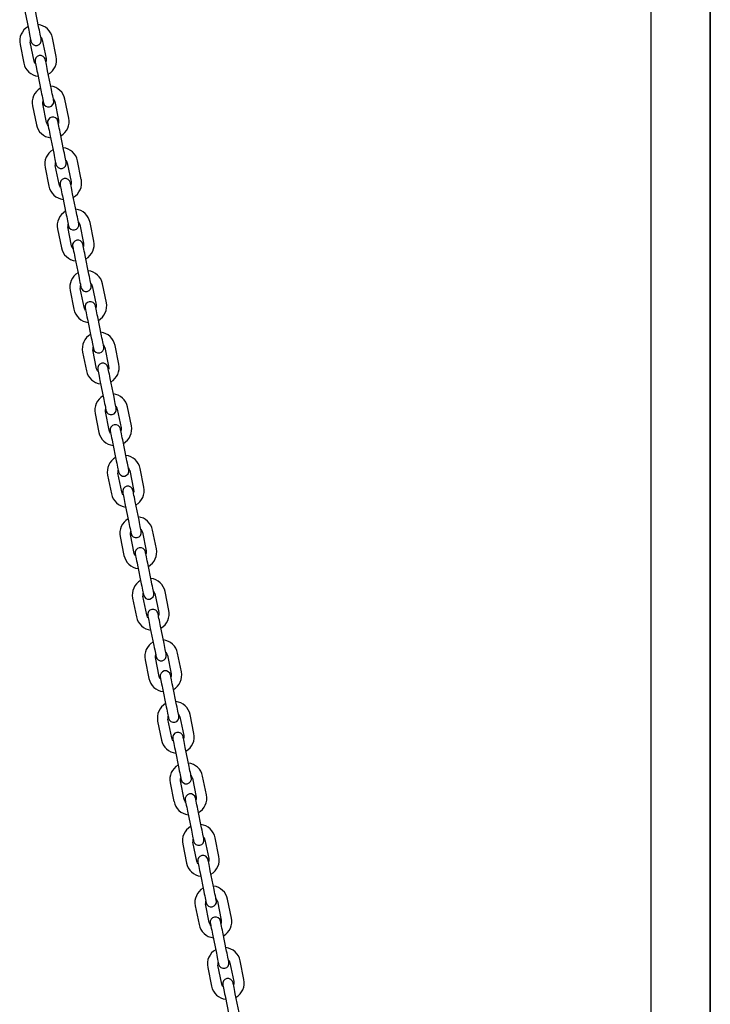
# Model space of a CAD drawing. Units: millimetres. Extents: x -23418 to 29715, y -7309 to 7584.
# Drawn here: x -4980 to -4584, y 1547 to 2111 of the extents above; entities that cross this region are included whole.
import ezdxf

# ---------------------------------------------------------------- set-up
doc = ezdxf.new("R2010")
doc.units = ezdxf.units.MM
doc.header["$LTSCALE"] = 10

msp = doc.modelspace()

# ---------------------------------------------------------------- linework, layer by layer
at = {"color": 7, "linetype": 'Continuous', "lineweight": 25}
for p, q in [((-4584.42, 2681.56), (-4584.42, 397.19)), ((-4584.22, 2681.52), (-4584.22, 397.19)), ((-4618.39, 2501.53), (-4618.39, 397.19)), ((-4969.31, 2106.35), (-4971.5, 2117.13)), ((-4977.38, 2115.94), (-4975.19, 2105.16)), ((-4959.35, 2090.01), (-4961.54, 2100.79)), ((-4980.16, 2097), (-4977.97, 2086.22)), ((-4972.09, 2087.42), (-4974.28, 2098.2)), ((-4967.42, 2099.59), (-4965.23, 2088.81)), ((-4970.2, 2080.66), (-4968.01, 2069.88)), ((-4962.13, 2071.07), (-4964.32, 2081.85)), ((-4972.98, 2061.72), (-4970.79, 2050.94)), ((-4964.91, 2052.14), (-4967.1, 2062.92)), ((-4960.25, 2064.32), (-4958.05, 2053.54)), ((-4952.17, 2054.73), (-4954.37, 2065.51)), ((-4963.03, 2045.38), (-4960.83, 2034.6)), ((-4954.95, 2035.8), (-4957.15, 2046.58)), ((-4957.73, 2016.86), (-4959.93, 2027.64)), ((-4953.07, 2029.04), (-4950.88, 2018.26)), ((-4945, 2019.45), (-4947.19, 2030.23)), ((-4965.81, 2026.45), (-4963.61, 2015.67)), ((-4955.85, 2010.1), (-4953.66, 1999.32)), ((-4947.78, 2000.52), (-4949.97, 2011.3)), ((-4945.89, 1993.76), (-4943.7, 1982.98)), ((-4937.82, 1984.18), (-4940.01, 1994.96)), ((-4958.63, 1991.17), (-4956.44, 1980.39)), ((-4950.56, 1981.59), (-4952.75, 1992.36)), ((-4940.6, 1965.24), (-4942.79, 1976.02)), ((-4948.67, 1974.83), (-4946.48, 1964.05)), ((-4930.64, 1948.9), (-4932.83, 1959.68)), ((-4951.45, 1955.89), (-4949.26, 1945.11)), ((-4943.38, 1946.31), (-4945.57, 1957.09)), ((-4938.71, 1958.48), (-4936.52, 1947.7)), ((-4941.49, 1939.55), (-4939.3, 1928.77)), ((-4933.42, 1929.97), (-4935.61, 1940.74)), ((-4944.28, 1920.61), (-4942.08, 1909.83)), ((-4936.2, 1911.03), (-4938.4, 1921.81)), ((-4931.54, 1923.21), (-4929.34, 1912.43)), ((-4923.46, 1913.62), (-4925.66, 1924.4)), ((-4934.32, 1904.27), (-4932.12, 1893.49)), ((-4926.24, 1894.69), (-4928.44, 1905.47)), ((-4929.03, 1875.75), (-4931.22, 1886.53)), ((-4924.36, 1887.93), (-4922.17, 1877.15)), ((-4916.29, 1878.35), (-4918.48, 1889.12)), ((-4937.1, 1885.34), (-4934.91, 1874.56)), ((-4927.14, 1868.99), (-4924.95, 1858.21)), ((-4919.07, 1859.41), (-4921.26, 1870.19)), ((-4917.18, 1852.65), (-4914.99, 1841.87)), ((-4909.11, 1843.07), (-4911.3, 1853.85)), ((-4929.92, 1850.06), (-4927.73, 1839.28)), ((-4921.85, 1840.48), (-4924.04, 1851.26)), ((-4911.89, 1824.13), (-4914.08, 1834.91)), ((-4919.96, 1833.72), (-4917.77, 1822.94)), ((-4901.93, 1807.79), (-4904.13, 1818.57)), ((-4922.74, 1814.78), (-4920.55, 1804)), ((-4914.67, 1805.2), (-4916.86, 1815.98)), ((-4910, 1817.37), (-4907.81, 1806.59)), ((-4912.79, 1798.44), (-4910.59, 1787.66)), ((-4904.71, 1788.86), (-4906.91, 1799.64)), ((-4915.57, 1779.5), (-4913.37, 1768.73)), ((-4907.49, 1769.92), (-4909.69, 1780.7)), ((-4902.83, 1782.1), (-4900.63, 1771.32)), ((-4894.75, 1772.51), (-4896.95, 1783.29)), ((-4905.61, 1763.16), (-4903.42, 1752.38)), ((-4897.54, 1753.58), (-4899.73, 1764.36)), ((-4900.32, 1734.64), (-4902.51, 1745.42)), ((-4895.65, 1746.82), (-4893.46, 1736.04)), ((-4887.58, 1737.24), (-4889.77, 1748.02)), ((-4908.39, 1744.23), (-4906.2, 1733.45)), ((-4898.43, 1727.88), (-4896.24, 1717.11)), ((-4890.36, 1718.3), (-4892.55, 1729.08)), ((-4888.47, 1711.54), (-4886.28, 1700.76)), ((-4880.4, 1701.96), (-4882.59, 1712.74)), ((-4901.21, 1708.95), (-4899.02, 1698.17)), ((-4893.14, 1699.37), (-4895.33, 1710.15)), ((-4883.18, 1683.02), (-4885.37, 1693.8)), ((-4891.25, 1692.61), (-4889.06, 1681.83)), ((-4873.22, 1666.68), (-4875.42, 1677.46)), ((-4894.03, 1673.67), (-4891.84, 1662.89)), ((-4885.96, 1664.09), (-4888.16, 1674.87)), ((-4881.3, 1676.26), (-4879.1, 1665.49)), ((-4884.08, 1657.33), (-4881.88, 1646.55)), ((-4876, 1647.75), (-4878.2, 1658.53)), ((-4886.86, 1638.4), (-4884.66, 1627.62)), ((-4878.78, 1628.81), (-4880.98, 1639.59)), ((-4874.12, 1640.99), (-4871.93, 1630.21)), ((-4866.05, 1631.4), (-4868.24, 1642.18)), ((-4876.9, 1622.05), (-4874.71, 1611.27)), ((-4868.83, 1612.47), (-4871.02, 1623.25)), ((-4871.61, 1593.54), (-4873.8, 1604.31)), ((-4866.94, 1605.71), (-4864.75, 1594.93)), ((-4858.87, 1596.13), (-4861.06, 1606.91)), ((-4879.68, 1603.12), (-4877.49, 1592.34)), ((-4869.72, 1586.78), (-4867.53, 1576)), ((-4861.65, 1577.19), (-4863.84, 1587.97)), ((-4859.76, 1570.43), (-4857.57, 1559.65)), ((-4851.69, 1560.85), (-4853.88, 1571.63)), ((-4872.5, 1567.84), (-4870.31, 1557.06)), ((-4864.43, 1558.26), (-4866.62, 1569.04)), ((-4854.47, 1541.92), (-4856.67, 1552.69)), ((-4862.54, 1551.5), (-4860.35, 1540.72))]:
    msp.add_line(p, q, dxfattribs=at)
at = {"color": 7, "linetype": 'Continuous', "lineweight": 25, "flags": 128}
for points in [[(-4968.01, 2099.98), (-4968.04, 2100.11), (-4968.11, 2100.47), (-4968.23, 2101.06), (-4968.39, 2101.85), (-4968.59, 2102.81), (-4968.81, 2103.91), (-4969.06, 2105.11), (-4969.31, 2106.35)], [(-4975.19, 2105.16), (-4974.93, 2103.91), (-4974.69, 2102.72), (-4974.47, 2101.62), (-4974.27, 2100.65), (-4974.11, 2099.86), (-4973.99, 2099.27), (-4973.92, 2098.91), (-4973.89, 2098.79)], [(-4965.23, 2088.81), (-4965.2, 2087.6), (-4965.36, 2086.95)], [(-4971.24, 2085.75), (-4971.64, 2086.29), (-4972.09, 2087.42)], [(-4971.5, 2087.03), (-4971.47, 2086.9), (-4971.4, 2086.54), (-4971.28, 2085.95), (-4971.12, 2085.16), (-4970.92, 2084.2), (-4970.7, 2083.1), (-4970.46, 2081.9), (-4970.2, 2080.66)], [(-4964.32, 2081.85), (-4964.58, 2083.1), (-4964.82, 2084.29), (-4965.04, 2085.39), (-4965.24, 2086.36), (-4965.4, 2087.15), (-4965.52, 2087.74), (-4965.59, 2088.1), (-4965.62, 2088.22)], [(-4968.01, 2069.88), (-4967.76, 2068.64), (-4967.51, 2067.44), (-4967.29, 2066.34), (-4967.09, 2065.37), (-4966.93, 2064.58), (-4966.81, 2063.99), (-4966.74, 2063.63), (-4966.71, 2063.51)], [(-4960.83, 2064.71), (-4960.86, 2064.83), (-4960.93, 2065.19), (-4961.05, 2065.78), (-4961.21, 2066.57), (-4961.41, 2067.54), (-4961.63, 2068.64), (-4961.88, 2069.83), (-4962.13, 2071.07)], [(-4964.06, 2050.47), (-4964.47, 2051.01), (-4964.91, 2052.14)], [(-4964.32, 2051.75), (-4964.3, 2051.63), (-4964.22, 2051.27), (-4964.1, 2050.68), (-4963.94, 2049.88), (-4963.75, 2048.92), (-4963.52, 2047.82), (-4963.28, 2046.62), (-4963.03, 2045.38)], [(-4957.15, 2046.58), (-4957.4, 2047.82), (-4957.64, 2049.01), (-4957.87, 2050.12), (-4958.06, 2051.08), (-4958.22, 2051.87), (-4958.34, 2052.46), (-4958.42, 2052.82), (-4958.44, 2052.95)], [(-4958.05, 2053.54), (-4958.02, 2052.32), (-4958.18, 2051.67)], [(-4960.83, 2034.6), (-4960.58, 2033.36), (-4960.34, 2032.16), (-4960.11, 2031.06), (-4959.92, 2030.1), (-4959.76, 2029.31), (-4959.64, 2028.72), (-4959.56, 2028.35), (-4959.54, 2028.23)], [(-4953.66, 2029.43), (-4953.68, 2029.55), (-4953.76, 2029.91), (-4953.88, 2030.5), (-4954.04, 2031.29), (-4954.23, 2032.26), (-4954.46, 2033.36), (-4954.7, 2034.55), (-4954.95, 2035.8)], [(-4956.89, 2015.2), (-4957.29, 2015.73), (-4957.73, 2016.86)], [(-4957.14, 2016.47), (-4957.12, 2016.35), (-4957.05, 2015.99), (-4956.93, 2015.4), (-4956.77, 2014.61), (-4956.57, 2013.64), (-4956.34, 2012.54), (-4956.1, 2011.35), (-4955.85, 2010.1)], [(-4949.97, 2011.3), (-4950.22, 2012.54), (-4950.47, 2013.74), (-4950.69, 2014.84), (-4950.89, 2015.8), (-4951.05, 2016.6), (-4951.17, 2017.18), (-4951.24, 2017.55), (-4951.27, 2017.67)], [(-4950.88, 2018.26), (-4950.84, 2017.04), (-4951.01, 2016.39)], [(-4953.66, 1999.32), (-4953.4, 1998.08), (-4953.16, 1996.89), (-4952.94, 1995.79), (-4952.74, 1994.82), (-4952.58, 1994.03), (-4952.46, 1993.44), (-4952.38, 1993.08), (-4952.36, 1992.95)], [(-4946.48, 1994.15), (-4946.51, 1994.27), (-4946.58, 1994.64), (-4946.7, 1995.22), (-4946.86, 1996.02), (-4947.06, 1996.98), (-4947.28, 1998.08), (-4947.52, 1999.28), (-4947.78, 2000.52)], [(-4949.71, 1979.92), (-4950.11, 1980.45), (-4950.56, 1981.59)], [(-4942.79, 1976.02), (-4943.05, 1977.26), (-4943.29, 1978.46), (-4943.51, 1979.56), (-4943.71, 1980.53), (-4943.87, 1981.32), (-4943.99, 1981.91), (-4944.06, 1982.27), (-4944.09, 1982.39)], [(-4943.7, 1982.98), (-4943.67, 1981.77), (-4943.83, 1981.12)], [(-4949.97, 1981.2), (-4949.94, 1981.07), (-4949.87, 1980.71), (-4949.75, 1980.12), (-4949.59, 1979.33), (-4949.39, 1978.36), (-4949.17, 1977.26), (-4948.92, 1976.07), (-4948.67, 1974.83)], [(-4939.3, 1958.87), (-4939.33, 1959), (-4939.4, 1959.36), (-4939.52, 1959.95), (-4939.68, 1960.74), (-4939.88, 1961.7), (-4940.1, 1962.81), (-4940.35, 1964), (-4940.6, 1965.24)], [(-4946.48, 1964.05), (-4946.23, 1962.8), (-4945.98, 1961.61), (-4945.76, 1960.51), (-4945.56, 1959.54), (-4945.4, 1958.75), (-4945.28, 1958.16), (-4945.21, 1957.8), (-4945.18, 1957.68)], [(-4936.52, 1947.7), (-4936.49, 1946.49), (-4936.65, 1945.84)], [(-4942.53, 1944.64), (-4942.93, 1945.18), (-4943.38, 1946.31)], [(-4942.79, 1945.92), (-4942.77, 1945.8), (-4942.69, 1945.43), (-4942.57, 1944.84), (-4942.41, 1944.05), (-4942.21, 1943.09), (-4941.99, 1941.99), (-4941.75, 1940.79), (-4941.49, 1939.55)], [(-4935.61, 1940.74), (-4935.87, 1941.99), (-4936.11, 1943.18), (-4936.33, 1944.28), (-4936.53, 1945.25), (-4936.69, 1946.04), (-4936.81, 1946.63), (-4936.89, 1946.99), (-4936.91, 1947.11)], [(-4939.3, 1928.77), (-4939.05, 1927.53), (-4938.81, 1926.33), (-4938.58, 1925.23), (-4938.39, 1924.27), (-4938.22, 1923.47), (-4938.1, 1922.88), (-4938.03, 1922.52), (-4938.01, 1922.4)], [(-4932.13, 1923.6), (-4932.15, 1923.72), (-4932.22, 1924.08), (-4932.34, 1924.67), (-4932.51, 1925.46), (-4932.7, 1926.43), (-4932.93, 1927.53), (-4933.17, 1928.72), (-4933.42, 1929.97)], [(-4935.35, 1909.36), (-4935.76, 1909.9), (-4936.2, 1911.03)], [(-4935.61, 1910.64), (-4935.59, 1910.52), (-4935.51, 1910.16), (-4935.39, 1909.57), (-4935.23, 1908.78), (-4935.04, 1907.81), (-4934.81, 1906.71), (-4934.57, 1905.51), (-4934.32, 1904.27)], [(-4928.44, 1905.47), (-4928.69, 1906.71), (-4928.93, 1907.91), (-4929.16, 1909.01), (-4929.35, 1909.97), (-4929.52, 1910.76), (-4929.63, 1911.35), (-4929.71, 1911.71), (-4929.73, 1911.84)], [(-4929.34, 1912.43), (-4929.31, 1911.21), (-4929.47, 1910.56)], [(-4932.12, 1893.49), (-4931.87, 1892.25), (-4931.63, 1891.05), (-4931.4, 1889.95), (-4931.21, 1888.99), (-4931.05, 1888.2), (-4930.93, 1887.61), (-4930.85, 1887.25), (-4930.83, 1887.12)], [(-4924.95, 1888.32), (-4924.97, 1888.44), (-4925.05, 1888.8), (-4925.17, 1889.39), (-4925.33, 1890.18), (-4925.52, 1891.15), (-4925.75, 1892.25), (-4925.99, 1893.45), (-4926.24, 1894.69)], [(-4928.18, 1874.09), (-4928.58, 1874.62), (-4929.03, 1875.75)], [(-4928.44, 1875.36), (-4928.41, 1875.24), (-4928.34, 1874.88), (-4928.22, 1874.29), (-4928.06, 1873.5), (-4927.86, 1872.53), (-4927.64, 1871.43), (-4927.39, 1870.24), (-4927.14, 1868.99)], [(-4921.26, 1870.19), (-4921.51, 1871.43), (-4921.76, 1872.63), (-4921.98, 1873.73), (-4922.18, 1874.69), (-4922.34, 1875.49), (-4922.46, 1876.07), (-4922.53, 1876.44), (-4922.56, 1876.56)], [(-4922.17, 1877.15), (-4922.13, 1875.93), (-4922.3, 1875.28)], [(-4924.95, 1858.21), (-4924.69, 1856.97), (-4924.45, 1855.78), (-4924.23, 1854.68), (-4924.03, 1853.71), (-4923.87, 1852.92), (-4923.75, 1852.33), (-4923.68, 1851.97), (-4923.65, 1851.85)], [(-4917.77, 1853.04), (-4917.8, 1853.16), (-4917.87, 1853.53), (-4917.99, 1854.12), (-4918.15, 1854.91), (-4918.35, 1855.87), (-4918.57, 1856.97), (-4918.81, 1858.17), (-4919.07, 1859.41)], [(-4921, 1838.81), (-4921.4, 1839.35), (-4921.85, 1840.48)], [(-4914.08, 1834.91), (-4914.34, 1836.16), (-4914.58, 1837.35), (-4914.8, 1838.45), (-4915, 1839.42), (-4915.16, 1840.21), (-4915.28, 1840.8), (-4915.35, 1841.16), (-4915.38, 1841.28)], [(-4914.99, 1841.87), (-4914.96, 1840.66), (-4915.12, 1840.01)], [(-4921.26, 1840.09), (-4921.23, 1839.96), (-4921.16, 1839.6), (-4921.04, 1839.01), (-4920.88, 1838.22), (-4920.68, 1837.26), (-4920.46, 1836.15), (-4920.22, 1834.96), (-4919.96, 1833.72)], [(-4910.59, 1817.76), (-4910.62, 1817.89), (-4910.69, 1818.25), (-4910.81, 1818.84), (-4910.97, 1819.63), (-4911.17, 1820.6), (-4911.39, 1821.7), (-4911.64, 1822.89), (-4911.89, 1824.13)], [(-4917.77, 1822.94), (-4917.52, 1821.7), (-4917.27, 1820.5), (-4917.05, 1819.4), (-4916.85, 1818.43), (-4916.69, 1817.64), (-4916.57, 1817.05), (-4916.5, 1816.69), (-4916.47, 1816.57)], [(-4907.81, 1806.59), (-4907.78, 1805.38), (-4907.94, 1804.73)], [(-4913.82, 1803.53), (-4914.23, 1804.07), (-4914.67, 1805.2)], [(-4914.08, 1804.81), (-4914.06, 1804.69), (-4913.98, 1804.32), (-4913.86, 1803.74), (-4913.7, 1802.94), (-4913.51, 1801.98), (-4913.28, 1800.88), (-4913.04, 1799.68), (-4912.79, 1798.44)], [(-4906.91, 1799.64), (-4907.16, 1800.88), (-4907.4, 1802.07), (-4907.63, 1803.17), (-4907.82, 1804.14), (-4907.98, 1804.93), (-4908.1, 1805.52), (-4908.18, 1805.88), (-4908.2, 1806.01)], [(-4910.59, 1787.66), (-4910.34, 1786.42), (-4910.1, 1785.22), (-4909.87, 1784.12), (-4909.68, 1783.16), (-4909.51, 1782.36), (-4909.4, 1781.78), (-4909.32, 1781.41), (-4909.3, 1781.29)], [(-4903.42, 1782.49), (-4903.44, 1782.61), (-4903.52, 1782.97), (-4903.64, 1783.56), (-4903.8, 1784.35), (-4903.99, 1785.32), (-4904.22, 1786.42), (-4904.46, 1787.61), (-4904.71, 1788.86)], [(-4906.64, 1768.26), (-4907.05, 1768.79), (-4907.49, 1769.92)], [(-4906.9, 1769.53), (-4906.88, 1769.41), (-4906.81, 1769.05), (-4906.69, 1768.46), (-4906.52, 1767.67), (-4906.33, 1766.7), (-4906.1, 1765.6), (-4905.86, 1764.4), (-4905.61, 1763.16)], [(-4899.73, 1764.36), (-4899.98, 1765.6), (-4900.22, 1766.8), (-4900.45, 1767.9), (-4900.65, 1768.86), (-4900.81, 1769.65), (-4900.93, 1770.24), (-4901, 1770.61), (-4901.02, 1770.73)], [(-4900.63, 1771.32), (-4900.6, 1770.1), (-4900.76, 1769.45)], [(-4903.42, 1752.38), (-4903.16, 1751.14), (-4902.92, 1749.95), (-4902.7, 1748.84), (-4902.5, 1747.88), (-4902.34, 1747.09), (-4902.22, 1746.5), (-4902.14, 1746.14), (-4902.12, 1746.01)], [(-4896.24, 1747.21), (-4896.26, 1747.33), (-4896.34, 1747.69), (-4896.46, 1748.28), (-4896.62, 1749.08), (-4896.82, 1750.04), (-4897.04, 1751.14), (-4897.28, 1752.34), (-4897.54, 1753.58)], [(-4899.47, 1732.98), (-4899.87, 1733.51), (-4900.32, 1734.64)], [(-4899.73, 1734.25), (-4899.7, 1734.13), (-4899.63, 1733.77), (-4899.51, 1733.18), (-4899.35, 1732.39), (-4899.15, 1731.42), (-4898.93, 1730.32), (-4898.68, 1729.13), (-4898.43, 1727.88)], [(-4892.55, 1729.08), (-4892.8, 1730.32), (-4893.05, 1731.52), (-4893.27, 1732.62), (-4893.47, 1733.59), (-4893.63, 1734.38), (-4893.75, 1734.97), (-4893.82, 1735.33), (-4893.85, 1735.45)], [(-4893.46, 1736.04), (-4893.43, 1734.83), (-4893.59, 1734.17)], [(-4896.24, 1717.11), (-4895.99, 1715.86), (-4895.74, 1714.67), (-4895.52, 1713.57), (-4895.32, 1712.6), (-4895.16, 1711.81), (-4895.04, 1711.22), (-4894.97, 1710.86), (-4894.94, 1710.74)], [(-4889.06, 1711.93), (-4889.09, 1712.05), (-4889.16, 1712.42), (-4889.28, 1713.01), (-4889.44, 1713.8), (-4889.64, 1714.76), (-4889.86, 1715.86), (-4890.11, 1717.06), (-4890.36, 1718.3)], [(-4892.29, 1697.7), (-4892.69, 1698.24), (-4893.14, 1699.37)], [(-4885.37, 1693.8), (-4885.63, 1695.05), (-4885.87, 1696.24), (-4886.09, 1697.34), (-4886.29, 1698.31), (-4886.45, 1699.1), (-4886.57, 1699.69), (-4886.65, 1700.05), (-4886.67, 1700.17)], [(-4886.28, 1700.76), (-4886.25, 1699.55), (-4886.41, 1698.9)], [(-4892.55, 1698.98), (-4892.52, 1698.85), (-4892.45, 1698.49), (-4892.33, 1697.9), (-4892.17, 1697.11), (-4891.97, 1696.15), (-4891.75, 1695.05), (-4891.51, 1693.85), (-4891.25, 1692.61)], [(-4881.89, 1676.66), (-4881.91, 1676.78), (-4881.98, 1677.14), (-4882.1, 1677.73), (-4882.26, 1678.52), (-4882.46, 1679.49), (-4882.69, 1680.59), (-4882.93, 1681.78), (-4883.18, 1683.02)], [(-4889.06, 1681.83), (-4888.81, 1680.59), (-4888.56, 1679.39), (-4888.34, 1678.29), (-4888.14, 1677.32), (-4887.98, 1676.53), (-4887.86, 1675.94), (-4887.79, 1675.58), (-4887.76, 1675.46)], [(-4879.1, 1665.49), (-4879.07, 1664.27), (-4879.23, 1663.62)], [(-4885.11, 1662.42), (-4885.52, 1662.96), (-4885.96, 1664.09)], [(-4885.37, 1663.7), (-4885.35, 1663.58), (-4885.27, 1663.22), (-4885.15, 1662.63), (-4884.99, 1661.83), (-4884.8, 1660.87), (-4884.57, 1659.77), (-4884.33, 1658.57), (-4884.08, 1657.33)], [(-4878.2, 1658.53), (-4878.45, 1659.77), (-4878.69, 1660.96), (-4878.92, 1662.07), (-4879.11, 1663.03), (-4879.27, 1663.82), (-4879.39, 1664.41), (-4879.47, 1664.77), (-4879.49, 1664.9)], [(-4881.88, 1646.55), (-4881.63, 1645.31), (-4881.39, 1644.11), (-4881.16, 1643.01), (-4880.97, 1642.05), (-4880.81, 1641.26), (-4880.69, 1640.67), (-4880.61, 1640.3), (-4880.59, 1640.18)], [(-4874.71, 1641.38), (-4874.73, 1641.5), (-4874.81, 1641.86), (-4874.93, 1642.45), (-4875.09, 1643.24), (-4875.28, 1644.21), (-4875.51, 1645.31), (-4875.75, 1646.5), (-4876, 1647.75)], [(-4877.94, 1627.15), (-4878.34, 1627.68), (-4878.78, 1628.81)], [(-4878.2, 1628.42), (-4878.17, 1628.3), (-4878.1, 1627.94), (-4877.98, 1627.35), (-4877.82, 1626.56), (-4877.62, 1625.59), (-4877.4, 1624.49), (-4877.15, 1623.3), (-4876.9, 1622.05)], [(-4871.02, 1623.25), (-4871.27, 1624.49), (-4871.52, 1625.69), (-4871.74, 1626.79), (-4871.94, 1627.75), (-4872.1, 1628.55), (-4872.22, 1629.13), (-4872.29, 1629.5), (-4872.32, 1629.62)], [(-4871.93, 1630.21), (-4871.89, 1628.99), (-4872.06, 1628.34)], [(-4874.71, 1611.27), (-4874.45, 1610.03), (-4874.21, 1608.84), (-4873.99, 1607.74), (-4873.79, 1606.77), (-4873.63, 1605.98), (-4873.51, 1605.39), (-4873.44, 1605.03), (-4873.41, 1604.9)], [(-4867.53, 1606.1), (-4867.56, 1606.22), (-4867.63, 1606.59), (-4867.75, 1607.17), (-4867.91, 1607.97), (-4868.11, 1608.93), (-4868.33, 1610.03), (-4868.57, 1611.23), (-4868.83, 1612.47)], [(-4870.76, 1591.87), (-4871.16, 1592.4), (-4871.61, 1593.54)], [(-4871.02, 1593.15), (-4870.99, 1593.02), (-4870.92, 1592.66), (-4870.8, 1592.07), (-4870.64, 1591.28), (-4870.44, 1590.31), (-4870.22, 1589.21), (-4869.97, 1588.02), (-4869.72, 1586.78)], [(-4863.84, 1587.97), (-4864.1, 1589.21), (-4864.34, 1590.41), (-4864.56, 1591.51), (-4864.76, 1592.48), (-4864.92, 1593.27), (-4865.04, 1593.86), (-4865.11, 1594.22), (-4865.14, 1594.34)], [(-4864.75, 1594.93), (-4864.72, 1593.72), (-4864.88, 1593.06)], [(-4867.53, 1576), (-4867.28, 1574.75), (-4867.03, 1573.56), (-4866.81, 1572.46), (-4866.61, 1571.49), (-4866.45, 1570.7), (-4866.33, 1570.11), (-4866.26, 1569.75), (-4866.23, 1569.63)], [(-4860.35, 1570.82), (-4860.38, 1570.95), (-4860.45, 1571.31), (-4860.57, 1571.9), (-4860.73, 1572.69), (-4860.93, 1573.65), (-4861.15, 1574.76), (-4861.4, 1575.95), (-4861.65, 1577.19)], [(-4863.58, 1556.59), (-4863.98, 1557.13), (-4864.43, 1558.26)], [(-4856.67, 1552.69), (-4856.92, 1553.94), (-4857.16, 1555.13), (-4857.39, 1556.23), (-4857.58, 1557.2), (-4857.74, 1557.99), (-4857.86, 1558.58), (-4857.94, 1558.94), (-4857.96, 1559.06)], [(-4857.57, 1559.65), (-4857.54, 1558.44), (-4857.7, 1557.79)], [(-4863.84, 1557.87), (-4863.82, 1557.75), (-4863.74, 1557.38), (-4863.62, 1556.79), (-4863.46, 1556), (-4863.26, 1555.04), (-4863.04, 1553.94), (-4862.8, 1552.74), (-4862.54, 1551.5)]]:
    msp.add_lwpolyline(points, dxfattribs=at)
at = {"color": 7, "linetype": 'Continuous', "lineweight": 25}
for centre, radius, start, end in [((-4970.85, 2098.89), 9.5, 119.9085, 191.5), ((-4970.85, 2098.89), 9.5, 11.5, 83.0915), ((-4970.85, 2098.89), 3.5, 160.4973, 191.5), ((-4970.95, 2099.38), 3, 191.5, 11.5), ((-4970.85, 2098.89), 3.5, 11.5, 42.5027), ((-4968.56, 2087.63), 3, 11.5, 191.5), ((-4968.66, 2088.12), 9.5, 299.9085, 11.5), ((-4968.66, 2088.12), 9.5, 191.5, 263.0915), ((-4963.68, 2063.62), 9.5, 119.9085, 191.5), ((-4963.68, 2063.62), 9.5, 11.5, 83.0915), ((-4963.68, 2063.62), 3.5, 160.4973, 191.5), ((-4963.77, 2064.11), 3, 191.5, 11.5), ((-4963.68, 2063.62), 3.5, 11.5, 42.5027), ((-4961.38, 2052.35), 3, 11.5, 191.5), ((-4961.48, 2052.84), 9.5, 299.9085, 11.5), ((-4961.48, 2052.84), 9.5, 191.5, 263.0915), ((-4956.5, 2028.34), 9.5, 119.9085, 191.5), ((-4956.5, 2028.34), 9.5, 11.5, 83.0915), ((-4956.5, 2028.34), 3.5, 160.4973, 191.5), ((-4956.6, 2028.83), 3, 191.5, 11.5), ((-4956.5, 2028.34), 3.5, 11.5, 42.5027), ((-4954.3, 2017.56), 9.5, 191.5, 263.0915), ((-4954.21, 2017.07), 3, 11.5, 191.5), ((-4954.3, 2017.56), 9.5, 299.9085, 11.5), ((-4949.32, 1993.06), 9.5, 119.9085, 191.5), ((-4949.32, 1993.06), 9.5, 11.5, 83.0915), ((-4949.32, 1993.06), 3.5, 160.4973, 191.5), ((-4949.42, 1993.55), 3, 191.5, 11.5), ((-4949.32, 1993.06), 3.5, 11.5, 42.5027), ((-4947.03, 1981.79), 3, 11.5, 191.5), ((-4947.13, 1982.28), 9.5, 299.9085, 11.5), ((-4947.13, 1982.28), 9.5, 191.5, 263.0915), ((-4942.14, 1957.79), 9.5, 119.9085, 191.5), ((-4942.14, 1957.79), 9.5, 11.5, 83.0915), ((-4942.14, 1957.79), 3.5, 160.4973, 191.5), ((-4942.24, 1958.28), 3, 191.5, 11.5), ((-4942.14, 1957.79), 3.5, 11.5, 42.5027), ((-4939.85, 1946.52), 3, 11.5, 191.5), ((-4939.95, 1947.01), 9.5, 299.9085, 11.5), ((-4939.95, 1947.01), 9.5, 191.5, 263.0915), ((-4934.97, 1922.51), 9.5, 119.9085, 191.5), ((-4934.97, 1922.51), 9.5, 11.5, 83.0915), ((-4934.97, 1922.51), 3.5, 160.4973, 191.5), ((-4935.07, 1923), 3, 191.5, 11.5), ((-4934.97, 1922.51), 3.5, 11.5, 42.5027), ((-4932.67, 1911.24), 3, 11.5, 191.5), ((-4932.77, 1911.73), 9.5, 299.9085, 11.5), ((-4932.77, 1911.73), 9.5, 191.5, 263.0915), ((-4927.79, 1887.23), 9.5, 11.5, 83.0915), ((-4927.79, 1887.23), 9.5, 119.9085, 191.5), ((-4927.79, 1887.23), 3.5, 160.4973, 191.5), ((-4927.89, 1887.72), 3, 191.5, 11.5), ((-4927.79, 1887.23), 3.5, 11.5, 42.5027), ((-4925.6, 1876.45), 9.5, 191.5, 263.0915), ((-4925.5, 1875.96), 3, 11.5, 191.5), ((-4925.6, 1876.45), 9.5, 299.9085, 11.5), ((-4920.61, 1851.95), 9.5, 119.9085, 191.5), ((-4920.61, 1851.95), 9.5, 11.5, 83.0915), ((-4920.61, 1851.95), 3.5, 160.4973, 191.5), ((-4920.71, 1852.44), 3, 191.5, 11.5), ((-4920.61, 1851.95), 3.5, 11.5, 42.5027), ((-4918.32, 1840.68), 3, 11.5, 191.5), ((-4918.42, 1841.17), 9.5, 299.9085, 11.5), ((-4918.42, 1841.17), 9.5, 191.5, 263.0915), ((-4913.43, 1816.68), 9.5, 119.9085, 191.5), ((-4913.43, 1816.68), 9.5, 11.5, 83.0915), ((-4913.43, 1816.68), 3.5, 160.4973, 191.5), ((-4913.53, 1817.17), 3, 191.5, 11.5), ((-4913.43, 1816.68), 3.5, 11.5, 42.5027), ((-4911.14, 1805.41), 3, 11.5, 191.5), ((-4911.24, 1805.9), 9.5, 299.9085, 11.5), ((-4911.24, 1805.9), 9.5, 191.5, 263.0915), ((-4906.26, 1781.4), 9.5, 119.9085, 191.5), ((-4906.26, 1781.4), 9.5, 11.5, 83.0915), ((-4906.26, 1781.4), 3.5, 11.5, 42.5027), ((-4906.26, 1781.4), 3.5, 160.4973, 191.5), ((-4906.36, 1781.89), 3, 191.5, 11.5), ((-4903.96, 1770.13), 3, 11.5, 191.5), ((-4904.06, 1770.62), 9.5, 299.9085, 11.5), ((-4904.06, 1770.62), 9.5, 191.5, 263.0915), ((-4899.08, 1746.12), 9.5, 11.5, 83.0915), ((-4899.08, 1746.12), 9.5, 119.9085, 191.5), ((-4899.08, 1746.12), 3.5, 160.4973, 191.5), ((-4899.18, 1746.61), 3, 191.5, 11.5), ((-4899.08, 1746.12), 3.5, 11.5, 42.5027), ((-4896.89, 1735.34), 9.5, 191.5, 263.0915), ((-4896.79, 1734.85), 3, 11.5, 191.5), ((-4896.89, 1735.34), 9.5, 299.9085, 11.5), ((-4891.9, 1710.84), 9.5, 119.9085, 191.5), ((-4891.9, 1710.84), 9.5, 11.5, 83.0915), ((-4891.9, 1710.84), 3.5, 160.4973, 191.5), ((-4892, 1711.33), 3, 191.5, 11.5), ((-4891.9, 1710.84), 3.5, 11.5, 42.5027), ((-4889.61, 1699.58), 3, 11.5, 191.5), ((-4889.71, 1700.07), 9.5, 299.9085, 11.5), ((-4889.71, 1700.07), 9.5, 191.5, 263.0915), ((-4884.73, 1675.57), 9.5, 119.9085, 191.5), ((-4884.73, 1675.57), 9.5, 11.5, 83.0915), ((-4884.73, 1675.57), 3.5, 160.4973, 191.5), ((-4884.83, 1676.06), 3, 191.5, 11.5), ((-4884.73, 1675.57), 3.5, 11.5, 42.5027), ((-4882.43, 1664.3), 3, 11.5, 191.5), ((-4882.53, 1664.79), 9.5, 299.9085, 11.5), ((-4882.53, 1664.79), 9.5, 191.5, 263.0915), ((-4877.55, 1640.29), 9.5, 119.9085, 191.5), ((-4877.55, 1640.29), 9.5, 11.5, 83.0915), ((-4877.55, 1640.29), 3.5, 11.5, 42.5027), ((-4877.55, 1640.29), 3.5, 160.4973, 191.5), ((-4877.65, 1640.78), 3, 191.5, 11.5), ((-4875.26, 1629.02), 3, 11.5, 191.5), ((-4875.36, 1629.51), 9.5, 299.9085, 11.5), ((-4875.36, 1629.51), 9.5, 191.5, 263.0915), ((-4870.37, 1605.01), 9.5, 11.5, 83.0915), ((-4870.37, 1605.01), 9.5, 119.9085, 191.5), ((-4870.37, 1605.01), 3.5, 160.4973, 191.5), ((-4870.47, 1605.5), 3, 191.5, 11.5), ((-4870.37, 1605.01), 3.5, 11.5, 42.5027), ((-4868.18, 1594.23), 9.5, 191.5, 263.0915), ((-4868.08, 1593.74), 3, 11.5, 191.5), ((-4868.18, 1594.23), 9.5, 299.9085, 11.5), ((-4863.19, 1569.74), 9.5, 119.9085, 191.5), ((-4863.19, 1569.74), 9.5, 11.5, 83.0915), ((-4863.19, 1569.74), 3.5, 160.4973, 191.5), ((-4863.29, 1570.23), 3, 191.5, 11.5), ((-4863.19, 1569.74), 3.5, 11.5, 42.5027), ((-4860.9, 1558.47), 3, 11.5, 191.5), ((-4861, 1558.96), 9.5, 299.9085, 11.5), ((-4861, 1558.96), 9.5, 191.5, 263.0915)]:
    msp.add_arc(centre, radius, start, end, dxfattribs=at)

doc.saveas('drawing.dxf')
